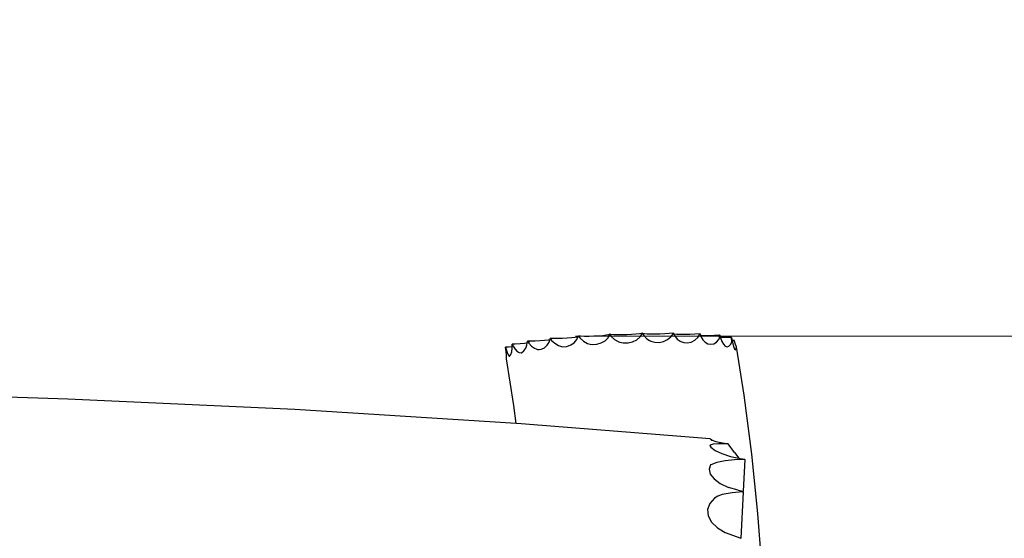
# Model space of a CAD drawing. Units: millimetres. Extents: x -3175 to 3927, y -2668 to 2313.
# Drawn here: x 1041 to 1499, y 709 to 950 of the extents above; entities that cross this region are included whole.
import ezdxf

# ---------------------------------------------------------------- set-up
doc = ezdxf.new("R2010")
doc.units = ezdxf.units.MM
doc.layers.add('Зона безопасности', color=7, linetype='Continuous', lineweight=35, true_color=0x00a0e3)
doc.layers.add('Размеры', color=1, linetype='Continuous', lineweight=5)
doc.dimstyles.new('размеры Маф', dxfattribs={"dimtxt": 150, "dimasz": 50, "dimexe": 50, "dimexo": 0.0625, "dimgap": 0.09, "dimtad": 1, "dimdec": 0, "dimzin": 0, "dimdsep": 46, "dimtxsty": 'Standard', "dimblk": 'ARCHTICK', "dimcen": 0.09, "dimdle": 50, "dimclrd": 256, "dimclre": 256, "dimclrt": 256, "dimadec": 0, "dimazin": 0, "dimtfac": 1, "dimtdec": 0, "dimtix": 1, "dimtofl": 0, "dimtmove": 0, "dimatfit": 3, "dimfxl": 1, "dimtolj": 1, "dimtzin": 0, "dimlwd": -1, "dimlwe": -1, "dimarcsym": 1})

# ---------------------------------------------------------------- blocks, each defined once
blk = doc.blocks.new('_ArchTick')
at = {"color": 0, "linetype": 'ByBlock', "const_width": 0.15}
blk.add_lwpolyline([(-0.5, -0.5), (0.5, 0.5)], dxfattribs=at)
blk = doc.blocks.new('*D13')
at = {"layer": 'Defpoints', "color": 0, "transparency": 16777216}
for p in [(-107.18, 2262.82), (-107.18, -1814.22), (3877.01, -1814.22)]:
    blk.add_point(p, dxfattribs=at)
at = {"layer": 'Размеры', "transparency": 16777216}
for p, q in [((3877.01, 2312.82), (3877.01, -1864.22)), ((-107.12, 2262.82), (3927.01, 2262.82)), ((-107.12, -1814.22), (3927.01, -1814.22))]:
    blk.add_line(p, q, dxfattribs=at)
at = {"layer": 'Размеры', "transparency": 16777216, "xscale": 50, "yscale": 50, "zscale": 50}
for p, rotation in [((3877.01, 2262.82), 90), ((3877.01, -1814.22), 270)]:
    blk.add_blockref('_ArchTick', p, dxfattribs=dict(at, rotation=rotation))
at = {"layer": 'Размеры', "transparency": 16777216, "insert": (3801.92, 224.3), "char_height": 150, "attachment_point": 5, "rotation": 90}
blk.add_mtext('\\A1;4077', dxfattribs=at)
blk = doc.blocks.new('*D15')
at = {"layer": 'Defpoints', "color": 0, "transparency": 16777216}
for p in [(1299.66, 802.8), (2116.64, 802.8), (-101.71, -312.49)]:
    blk.add_point(p, dxfattribs=at)
at = {"layer": 'Размеры', "transparency": 16777216}
for p, q in [((2116.64, -362.49), (2116.64, 852.8)), ((1299.72, 802.8), (2166.64, 802.8)), ((-101.64, -312.49), (2166.64, -312.49))]:
    blk.add_line(p, q, dxfattribs=at)
at = {"layer": 'Размеры', "transparency": 16777216, "xscale": 50, "yscale": 50, "zscale": 50}
for p, rotation in [((2116.64, 802.8), 90), ((2116.64, -312.49), 270)]:
    blk.add_blockref('_ArchTick', p, dxfattribs=dict(at, rotation=rotation))
at = {"layer": 'Размеры', "transparency": 16777216, "insert": (2041.55, 245.16), "char_height": 150, "attachment_point": 5, "rotation": 90}
blk.add_mtext('\\A1;1115', dxfattribs=at)

msp = doc.modelspace()

# ---------------------------------------------------------------- linework, layer by layer
for p, q in [((1300.5, 802.41), (1299.35, 802.2)), ((1300.32, 801.18), (1300.96, 802.58)), ((1300.96, 802.58), (1300.5, 802.41)), ((1300.96, 802.58), (1301.08, 802.83)), ((1301.08, 802.83), (1301.11, 802.84)), ((1301.11, 802.84), (1301.77, 801.93)), ((1301.95, 802.78), (1301.11, 802.84)), ((1303.82, 802.71), (1301.95, 802.78)), ((1305.95, 802.71), (1303.82, 802.71)), ((1308.18, 802.76), (1305.95, 802.71)), ((1310.36, 802.87), (1308.18, 802.76)), ((1312.35, 803.03), (1310.36, 802.87)), ((1314, 803.22), (1312.35, 803.03)), ((1315.21, 803.44), (1314, 803.22)), ((1314.91, 802), (1315.64, 803.66)), ((1315.64, 803.66), (1315.21, 803.44)), ((1315.79, 803.63), (1315.64, 803.66)), ((1315.64, 803.66), (1315.78, 803.44)), ((1315.78, 803.44), (1315.79, 803.63)), ((1315.78, 803.44), (1316.28, 802.69)), ((1316.16, 803.56), (1315.79, 803.63)), ((1317.54, 803.44), (1316.16, 803.56)), ((1316.28, 802.69), (1317.85, 801.25)), ((1319.33, 803.38), (1317.54, 803.44)), ((1321.38, 803.37), (1319.33, 803.38)), ((1323.58, 803.43), (1321.38, 803.37)), ((1325.76, 803.54), (1323.58, 803.43)), ((1327.78, 803.7), (1325.76, 803.54)), ((1329.5, 803.9), (1327.78, 803.7)), ((1328.14, 801.15), (1329.71, 802.46)), ((1330.83, 804.14), (1329.5, 803.9)), ((1329.71, 802.46), (1330.83, 804.14)), ((1330.83, 804.14), (1330.85, 804.11)), ((1330.85, 804.11), (1331.42, 803.09)), ((1330.95, 804.01), (1330.85, 804.11)), ((1331.72, 803.85), (1330.95, 804.01)), ((1331.42, 803.09), (1332.87, 801.58)), ((1333.01, 803.73), (1331.72, 803.85)), ((1334.73, 803.66), (1333.01, 803.73)), ((1336.76, 803.66), (1334.73, 803.66)), ((1338.96, 803.72), (1336.76, 803.66)), ((1341.19, 803.84), (1338.96, 803.72)), ((1343.3, 804), (1341.19, 803.84)), ((1342.52, 801.24), (1344.06, 802.5)), ((1345.13, 804.21), (1343.3, 804)), ((1344.06, 802.5), (1345.21, 804.05)), ((1345.18, 804.22), (1345.13, 804.21)), ((1345.21, 804.05), (1345.13, 804.21)), ((1345.25, 804.16), (1345.18, 804.22)), ((1345.21, 804.05), (1345.25, 804.16)), ((1345.25, 804.16), (1345.42, 803.77)), ((1345.66, 803.71), (1345.42, 803.77)), ((1345.42, 803.77), (1345.74, 803.07)), ((1346.9, 803.6), (1345.66, 803.71)), ((1345.74, 803.07), (1347, 801.48)), ((1348.6, 803.54), (1346.9, 803.6)), ((1350.65, 803.54), (1348.6, 803.54)), ((1352.91, 803.6), (1350.65, 803.54)), ((1355.23, 803.72), (1352.91, 803.6)), ((1357.64, 803.92), (1355.23, 803.72)), ((1356.59, 802.11), (1357.64, 803.92)), ((1357.64, 803.92), (1357.92, 803.09)), ((1358.16, 803.07), (1357.92, 803.09)), ((1357.92, 803.09), (1357.99, 802.88)), ((1357.99, 802.88), (1358.07, 802.63)), ((1358.07, 802.63), (1358.92, 801.11)), ((1359.89, 803.02), (1358.16, 803.07)), ((1361.99, 803.02), (1359.89, 803.02)), ((1364.33, 803.08), (1361.99, 803.02)), ((1366.74, 803.2), (1364.33, 803.08)), ((1366.69, 802.04), (1366.92, 803.04)), ((1366.83, 803.21), (1366.74, 803.2)), ((1366.92, 803.04), (1366.74, 803.2)), ((1366.83, 803.21), (1366.92, 803.22)), ((1366.93, 803.16), (1366.83, 803.21)), ((1366.92, 803.22), (1366.93, 803.16)), ((1366.92, 803.04), (1366.93, 803.16)), ((1366.92, 803.04), (1367.15, 802.15)), ((1268.41, 797.71), (1267.12, 797.64)), ((1270.19, 797.85), (1268.41, 797.71)), ((1270.18, 799.01), (1270.22, 799.02)), ((1270.19, 797.85), (1270.18, 799.01)), ((1270.2, 797.2), (1270.19, 797.85)), ((1271.49, 799.06), (1270.22, 799.02)), ((1270.22, 799.02), (1270.64, 798.15)), ((1270.64, 798.15), (1271.57, 796.73)), ((1273.87, 799.18), (1271.49, 799.06)), ((1275.97, 799.34), (1273.87, 799.18)), ((1277.15, 799.47), (1275.97, 799.34)), ((1276.48, 797.14), (1277.05, 798.69)), ((1277.05, 798.69), (1277.15, 799.47)), ((1277.15, 799.47), (1277.27, 800.41)), ((1277.27, 800.41), (1277.33, 800.42)), ((1277.33, 800.42), (1278.44, 800.3)), ((1278.53, 800.42), (1277.33, 800.42)), ((1277.33, 800.42), (1277.87, 799.57)), ((1277.87, 799.57), (1279.15, 798.19)), ((1280.94, 800.49), (1278.53, 800.42)), ((1279.15, 798.19), (1280.57, 797.18)), ((1283.23, 800.6), (1280.94, 800.49)), ((1285.28, 800.75), (1283.23, 800.6)), ((1285.16, 797.42), (1286.44, 798.57)), ((1286.92, 800.94), (1285.28, 800.75)), ((1286.44, 798.57), (1287.36, 800.05)), ((1287.66, 801.07), (1286.92, 800.94)), ((1287.36, 800.05), (1287.66, 801.07)), ((1287.66, 801.07), (1287.85, 801.72)), ((1287.85, 801.72), (1287.91, 801.73)), ((1288.97, 801.7), (1287.91, 801.73)), ((1287.91, 801.73), (1288.53, 800.86)), ((1288.53, 800.86), (1290.03, 799.49)), ((1291.2, 801.7), (1288.97, 801.7)), ((1290.03, 799.49), (1291.75, 798.46)), ((1293.5, 801.75), (1291.2, 801.7)), ((1291.75, 798.46), (1293.6, 797.84)), ((1295.73, 801.86), (1293.5, 801.75)), ((1293.6, 797.84), (1293.65, 797.83)), ((1293.65, 797.83), (1295.46, 798.02)), ((1295.46, 798.02), (1295.61, 798.03)), ((1295.61, 798.03), (1297.49, 798.7)), ((1297.73, 802.02), (1295.73, 801.86)), ((1297.49, 798.7), (1299.1, 799.77)), ((1299.35, 802.2), (1297.73, 802.02)), ((1299.1, 799.77), (1300.32, 801.18)), ((1301.77, 801.93), (1303.36, 800.53)), ((1303.36, 800.53), (1305.26, 799.46)), ((1305.26, 799.46), (1306.48, 799.07)), ((1306.48, 799.07), (1307.37, 798.93)), ((1307.37, 798.93), (1309.56, 799.07)), ((1309.56, 799.07), (1311.63, 799.65)), ((1311.63, 799.65), (1313.46, 800.65)), ((1313.46, 800.65), (1314.91, 802)), ((1317.85, 801.25), (1319.79, 800.13)), ((1319.79, 800.13), (1320.31, 799.95)), ((1320.31, 799.95), (1321.91, 799.64)), ((1321.91, 799.64), (1322.3, 799.65)), ((1322.3, 799.65), (1324.11, 799.7)), ((1324.11, 799.7), (1326.23, 800.21)), ((1326.23, 800.21), (1328.14, 801.15)), ((1332.87, 801.58), (1334.16, 800.75)), ((1334.16, 800.75), (1334.67, 800.46)), ((1334.67, 800.46), (1336.03, 800.12)), ((1336.03, 800.12), (1336.61, 799.97)), ((1336.61, 799.97), (1338.66, 799.93)), ((1338.66, 799.93), (1340.67, 800.37)), ((1340.67, 800.37), (1342.52, 801.24)), ((1347, 801.48), (1347.06, 801.43)), ((1347.06, 801.43), (1348.43, 800.44)), ((1348.43, 800.44), (1348.7, 800.34)), ((1348.7, 800.34), (1350.07, 799.84)), ((1350.07, 799.84), (1351.83, 799.71)), ((1351.83, 799.71), (1353.58, 800.07)), ((1353.58, 800.07), (1355.2, 800.89)), ((1355.2, 800.89), (1356.59, 802.11)), ((1358.92, 801.11), (1360.02, 799.95)), ((1360.02, 799.95), (1361.28, 799.24)), ((1361.28, 799.24), (1362.64, 799.02)), ((1362.64, 799.02), (1363.99, 799.31)), ((1363.99, 799.31), (1365.24, 800.08)), ((1365.24, 800.08), (1366.19, 801.16)), ((1366.19, 801.16), (1366.31, 801.3)), ((1366.31, 801.3), (1366.69, 802.04)), ((1367.69, 802.13), (1367.15, 802.15)), ((1367.15, 802.15), (1367.19, 801.99)), ((1367.19, 801.99), (1367.79, 800.33)), ((1369.86, 802.13), (1367.69, 802.13)), ((1367.79, 800.33), (1368.54, 799.04)), ((1368.54, 799.04), (1369.37, 798.22)), ((1369.37, 798.22), (1370.24, 797.9)), ((1372.28, 802.19), (1369.86, 802.13)), ((1370.24, 797.9), (1371.08, 798.13)), ((1371.08, 798.13), (1371.84, 798.87)), ((1371.84, 798.87), (1371.86, 798.92)), ((1371.86, 798.92), (1372.39, 799.94)), ((1372.34, 802.19), (1372.28, 802.19)), ((1372.34, 802.14), (1372.34, 802.19)), ((1372.39, 800.15), (1372.34, 802.14)), ((1372.34, 802.14), (1372.55, 801)), ((1372.39, 799.94), (1372.39, 800.15)), ((1372.55, 801), (1372.56, 800.94)), ((1372.56, 800.94), (1373.55, 800.94)), ((1372.56, 800.94), (1372.94, 799.18)), ((1372.94, 799.18), (1373.34, 797.74)), ((1373.34, 797.74), (1373.72, 796.79)), ((1374.17, 798.86), (1373.55, 800.94)), ((1374.54, 797.78), (1374.17, 798.86)), ((1374.51, 797.29), (1374.54, 797.78)), ((1378.11, 775.37), (1374.54, 797.78)), ((1267.34, 795.65), (1267.12, 797.64)), ((1267.12, 797.64), (1267.38, 796.68)), ((1267.47, 793.86), (1267.34, 795.65)), ((1267.38, 796.68), (1267.87, 795.2)), ((1267.48, 792.44), (1267.47, 793.86)), ((1267.87, 795.2), (1268.34, 794.13)), ((1268.34, 794.13), (1268.74, 793.54)), ((1268.74, 793.54), (1268.8, 793.52)), ((1268.8, 793.52), (1268.88, 793.5)), ((1268.88, 793.5), (1268.85, 793.64)), ((1268.88, 793.5), (1269.05, 793.47)), ((1269.05, 793.47), (1269.11, 793.61)), ((1269.11, 793.61), (1269.54, 794.22)), ((1269.54, 794.22), (1269.98, 795.54)), ((1269.98, 795.54), (1270.2, 797.2)), ((1271.57, 796.73), (1272.56, 795.7)), ((1272.56, 795.7), (1273.42, 795.2)), ((1273.42, 795.2), (1273.53, 795.13)), ((1273.53, 795.13), (1274.3, 795.05)), ((1274.3, 795.05), (1274.47, 795.09)), ((1274.47, 795.09), (1275.6, 795.91)), ((1275.6, 795.91), (1276.48, 797.14)), ((1280.57, 797.18), (1281.4, 796.85)), ((1281.4, 796.85), (1282.03, 796.59)), ((1282.03, 796.59), (1282.66, 796.53)), ((1282.66, 796.53), (1283.61, 796.68)), ((1283.61, 796.68), (1284.18, 796.95)), ((1284.18, 796.95), (1285.16, 797.42)), ((1373.72, 796.79), (1374.02, 796.44)), ((1374, 796.81), (1374.02, 796.44)), ((1374.02, 796.44), (1374.06, 796.39)), ((1374.06, 796.39), (1374.33, 796.56)), ((1374.33, 796.56), (1374.51, 797.29)), ((1267.46, 792.27), (1267.48, 792.44)), ((1270.9, 770.57), (1267.46, 792.27)), ((1063.24, 773.5), (957.34, 776.7)), ((1381.71, 747.89), (1378.11, 775.37)), ((1168.93, 768.58), (1063.24, 773.5)), ((1272.01, 762.07), (1270.9, 770.57)), ((1272.01, 762.07), (1168.93, 768.58)), ((1274.34, 761.92), (1272.01, 762.07)), ((1362.29, 754.9), (1274.34, 761.92)), ((1362.31, 752.05), (1362.25, 751.84)), ((1362.25, 751.84), (1362.68, 751.02)), ((1362.29, 754.9), (1362.44, 754.8)), ((1363.73, 752.41), (1362.31, 752.05)), ((1363.14, 754.51), (1362.44, 754.8)), ((1362.44, 754.8), (1363.01, 754.4)), ((1363.01, 754.4), (1363.32, 754.31)), ((1363.14, 754.51), (1363.32, 754.31)), ((1363.32, 754.31), (1365.02, 753.78)), ((1366.3, 752.64), (1363.73, 752.41)), ((1365.02, 753.78), (1368.12, 753.13)), ((1369.86, 752.72), (1366.3, 752.64)), ((1368.12, 753.13), (1370.76, 752.71)), ((1370.76, 752.71), (1369.86, 752.72)), ((1373.75, 748.56), (1370.76, 752.71)), ((1362.68, 751.02), (1364.7, 749.51)), ((1364.7, 749.51), (1367.8, 748.07)), ((1367.8, 748.07), (1371.77, 746.81)), ((1373.75, 748.56), (1375.74, 745.95)), ((1384.58, 720.25), (1381.71, 747.89)), ((1362.53, 742.82), (1361.87, 740.85)), ((1362.68, 742.93), (1362.53, 742.82)), ((1365.49, 744), (1362.68, 742.93)), ((1369.26, 744.77), (1365.49, 744)), ((1373.71, 745.22), (1369.26, 744.77)), ((1371.77, 746.81), (1375.74, 745.95)), ((1378.47, 745.29), (1373.71, 745.22)), ((1375.74, 745.95), (1376.35, 745.82)), ((1376.35, 745.82), (1378.48, 745.52)), ((1378.47, 745.29), (1377.73, 730.61)), ((1378.47, 745.29), (1378.48, 745.52)), ((1361.87, 740.85), (1362.4, 738.56)), ((1362.4, 738.56), (1364.18, 736.28)), ((1364.18, 736.28), (1367.06, 734.17)), ((1367.06, 734.17), (1370.87, 732.37)), ((1367.93, 728.97), (1365.91, 728.25)), ((1372.53, 729.89), (1367.93, 728.97)), ((1375.33, 731.02), (1370.87, 732.37)), ((1377.46, 730.24), (1372.53, 729.89)), ((1375.33, 731.02), (1377.73, 730.61)), ((1377.7, 730.06), (1376.62, 708.75)), ((1377.71, 730.22), (1377.46, 730.24)), ((1377.46, 730.24), (1377.7, 730.06)), ((1377.71, 730.22), (1377.7, 730.06)), ((1377.71, 730.22), (1377.73, 730.61)), ((1362.15, 724.83), (1361.18, 722.03)), ((1364.33, 727.29), (1362.15, 724.83)), ((1365.91, 728.25), (1364.33, 727.29)), ((1361.18, 722.03), (1361.47, 719.07)), ((1386.72, 692.5), (1384.58, 720.25)), ((1361.47, 719.07), (1363.01, 716.17)), ((1363.01, 716.17), (1365.69, 713.52)), ((1365.69, 713.52), (1369.33, 711.29)), ((1369.33, 711.29), (1376.62, 708.75)), ((1376.61, 708.46), (1376.62, 708.75))]:
    msp.add_line(p, q)
at = {"layer": 'Зона безопасности'}
msp.add_lwpolyline([(-1624.63, -1814.22), (1410.26, -1814.22, 0.414214), (2910.26, -314.22), (2910.26, 762.82, 0.414214), (1410.26, 2262.82), (-1624.63, 2262.82, 0.414214), (-3124.63, 762.82), (-3124.63, -314.22, 0.414214)], format="xyb", close=True, dxfattribs=at)

# ---------------------------------------------------------------- dimensions: what is measured, and where the dimension line sits
at = {"layer": 'Размеры'}
for base, p1, p2, picture, middle in [((3877.01, -1814.22), (-107.18, 2262.82), (-107.18, -1814.22), '*D13', (3801.92, 224.3)), ((2116.64, 802.8), (-101.71, -312.49), (1299.66, 802.8), '*D15', (2041.55, 245.16))]:
    dim = msp.add_linear_dim(base=base, p1=p1, p2=p2, angle=90, dimstyle='размеры Маф', dxfattribs=at)
    dim.commit()
    dim.dimension.update_dxf_attribs({"geometry": picture, "text_midpoint": middle})

doc.saveas('drawing.dxf')
